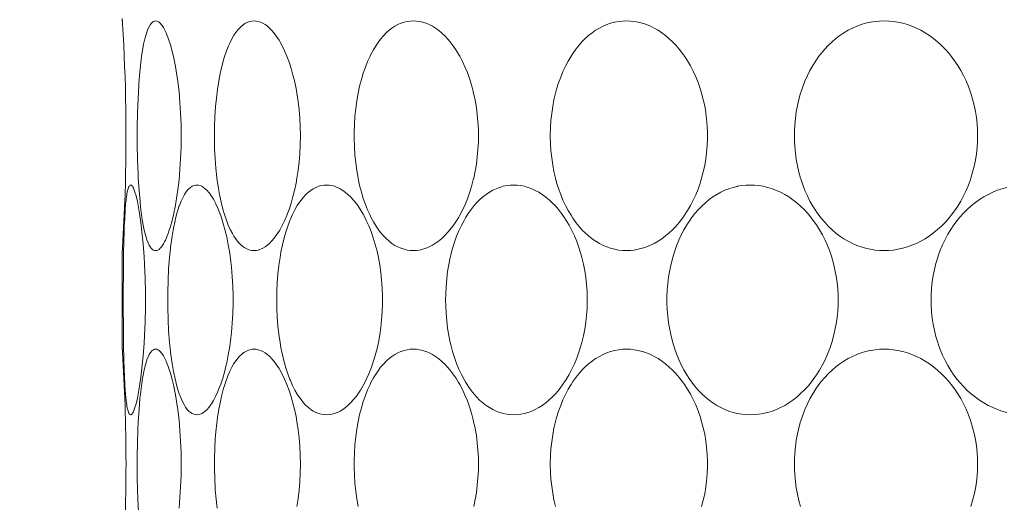
# Model space of a CAD drawing. Units: inches. Extents: x -895 to -301, y 42 to 462.
# Drawn here: x -758 to -749, y 184 to 188 of the extents above; entities that cross this region are included whole.
import ezdxf

# ---------------------------------------------------------------- set-up
doc = ezdxf.new("R2010")
doc.units = ezdxf.units.IN
doc.header["$MEASUREMENT"] = 0
doc.layers.add('寸法線', color=3, linetype='Continuous')
doc.layers.add('細線', color=7, linetype='Continuous', lineweight=9)
doc.styles.add('japanese', font='romans.shx', dxfattribs={"bigfont": 'bigfont.shx'})
doc.dimstyles.new('カタログS2', dxfattribs={"dimtxt": 5, "dimasz": 5, "dimexe": 0, "dimexo": 3, "dimgap": 1, "dimtad": 1, "dimdec": 0, "dimdsep": 46, "dimtxsty": 'japanese', "dimcen": 1.25, "dimadec": 0, "dimazin": 0, "dimtfac": 1, "dimtdec": 0, "dimtmove": 2, "dimatfit": 3, "dimfxl": 0, "dimtolj": 1, "dimarcsym": 0})

# ---------------------------------------------------------------- blocks, each defined once
blk = doc.blocks.new('*D24')
at = {"layer": 'Defpoints', "color": 0}
for p in [(-781.8652, 200.4666), (-827.2505, 123.4166), (-745.8564, 123.4166)]:
    blk.add_point(p, dxfattribs=at)
at = {"layer": '寸法線', "color": 0, "lineweight": -2}
for p, q in [((-784.8652, 200.4666), (-827.2505, 200.4666)), ((-827.2505, 195.4666), (-827.2505, 128.4166)), ((-748.8564, 123.4166), (-827.2505, 123.4166))]:
    blk.add_line(p, q, dxfattribs=at)
at = {"layer": '寸法線', "color": 0}
for points in [[(-828.0839, 195.4666), (-826.4172, 195.4666), (-827.2505, 200.4666)], [(-828.0839, 128.4166), (-826.4172, 128.4166), (-827.2505, 123.4166)]]:
    blk.add_solid(points, dxfattribs=at)
at = {"layer": '寸法線', "color": 0, "insert": (-830.7505, 161.9416), "char_height": 5, "attachment_point": 5, "rotation": 90, "style": 'japanese'}
blk.add_mtext('\\A1;77', dxfattribs=at)

msp = doc.modelspace()

# ---------------------------------------------------------------- linework, layer by layer
at = {"layer": '細線', "linetype": 'Continuous'}
for points in [[(-756.677, 187.9166), (-756.677, 187.8964)], [(-756.677, 187.8964), (-756.6768, 187.8939), (-756.6766, 187.8914), (-756.6765, 187.8889), (-756.6763, 187.8865), (-756.6762, 187.884), (-756.676, 187.8815), (-756.6759, 187.879), (-756.6757, 187.8766), (-756.6756, 187.8741), (-756.6754, 187.8716)], [(-756.5261, 186.3548), (-756.5342, 186.4499), (-756.5408, 186.5539), (-756.5425, 186.5881), (-756.547, 186.7105), (-756.5495, 186.8417), (-756.5496, 186.8506), (-756.5497, 186.9843), (-756.5476, 187.1108), (-756.5432, 187.2313), (-756.5367, 187.3467), (-756.5354, 187.3658), (-756.5277, 187.4611), (-756.5252, 187.4876), (-756.5162, 187.5665), (-756.5123, 187.5955), (-756.502, 187.6609), (-756.4952, 187.6969), (-756.4851, 187.7421), (-756.4774, 187.7706), (-756.4656, 187.8079), (-756.4623, 187.8168), (-756.4535, 187.8379), (-756.4435, 187.8565), (-756.439, 187.8635), (-756.4292, 187.8762), (-756.4198, 187.8855), (-756.4107, 187.8917), (-756.4018, 187.8952), (-756.3929, 187.8964)], [(-756.3929, 187.8964), (-756.3833, 187.8952), (-756.3738, 187.8916), (-756.3639, 187.8854), (-756.3535, 187.8761), (-756.3423, 187.8632), (-756.3369, 187.8557), (-756.3271, 187.8408), (-756.3174, 187.8237), (-756.3088, 187.8062), (-756.3036, 187.7947), (-756.2959, 187.7765), (-756.2886, 187.7579), (-756.2818, 187.7392)], [(-755.7374, 186.0816), (-755.7558, 186.1169), (-755.7731, 186.1552), (-755.7895, 186.1973), (-755.805, 186.2439), (-755.8187, 186.2912), (-755.8339, 186.3516), (-755.8474, 186.4153), (-755.8593, 186.483), (-755.8696, 186.5555), (-755.8702, 186.56), (-755.8788, 186.6393), (-755.8853, 186.7208), (-755.8895, 186.8049), (-755.891, 186.8601), (-755.8915, 186.908), (-755.8905, 186.9947), (-755.8872, 187.0804), (-755.8814, 187.1649), (-755.8746, 187.2361), (-755.8652, 187.3107), (-755.8541, 187.3813), (-755.8412, 187.4484), (-755.839, 187.4588), (-755.8249, 187.5186), (-755.8097, 187.5737), (-755.8038, 187.5929), (-755.7877, 187.6401), (-755.7707, 187.6831), (-755.7598, 187.7077), (-755.7425, 187.7423), (-755.7246, 187.7732), (-755.7078, 187.7984), (-755.6901, 187.821), (-755.6721, 187.8406), (-755.6668, 187.8457), (-755.6493, 187.8607), (-755.6318, 187.8728), (-755.6144, 187.8822), (-755.6072, 187.8854), (-755.5889, 187.8915), (-755.5707, 187.8952), (-755.5531, 187.8964)], [(-755.5531, 187.8964), (-755.5354, 187.8952), (-755.5168, 187.8915), (-755.4977, 187.8853), (-755.4782, 187.8765), (-755.4772, 187.8759), (-755.4579, 187.8644), (-755.4386, 187.8501), (-755.4191, 187.8327), (-755.4029, 187.8161), (-755.3816, 187.791), (-755.3607, 187.7629), (-755.3401, 187.7311), (-755.3338, 187.7206), (-755.3129, 187.6826), (-755.2928, 187.6411), (-755.2734, 187.5955), (-755.2732, 187.5951), (-755.2542, 187.5443), (-755.2365, 187.4902), (-755.2237, 187.4458), (-755.2084, 187.3847), (-755.1948, 187.3207), (-755.1872, 187.2789), (-755.1766, 187.2096), (-755.1682, 187.1389), (-755.1622, 187.0668), (-755.1585, 186.9934), (-755.1573, 186.9187), (-755.1573, 186.9166), (-755.1573, 186.9145), (-755.1585, 186.8398), (-755.1622, 186.7664), (-755.1682, 186.6943), (-755.1766, 186.6236), (-755.1872, 186.5543), (-755.1948, 186.5125), (-755.2084, 186.4485), (-755.2237, 186.3874), (-755.2365, 186.343), (-755.2542, 186.2889), (-755.2732, 186.2381), (-755.2734, 186.2377), (-755.2928, 186.1921), (-755.3129, 186.1506), (-755.3338, 186.1126), (-755.3401, 186.1021), (-755.3607, 186.0703), (-755.3816, 186.0422), (-755.4029, 186.0171), (-755.4191, 186.0004), (-755.4386, 185.983), (-755.4579, 185.9688), (-755.4772, 185.9572), (-755.4782, 185.9567), (-755.4977, 185.9479), (-755.5168, 185.9416), (-755.5354, 185.938), (-755.5531, 185.9368)], [(-754.1942, 185.9368), (-754.2201, 185.938), (-754.2465, 185.9417), (-754.2729, 185.9479), (-754.299, 185.9565), (-754.3009, 185.9572), (-754.3261, 185.9683), (-754.3513, 185.982), (-754.3763, 185.9984), (-754.4007, 186.0171), (-754.4253, 186.039), (-754.4494, 186.0637), (-754.473, 186.0914), (-754.4892, 186.1126), (-754.5122, 186.146), (-754.5345, 186.1824), (-754.5559, 186.2222), (-754.5638, 186.2381), (-754.5845, 186.2835), (-754.6036, 186.3314), (-754.6213, 186.3821), (-754.6374, 186.4358), (-754.652, 186.4927), (-754.665, 186.5532), (-754.6653, 186.5543), (-754.6766, 186.619), (-754.6858, 186.685), (-754.6926, 186.7523), (-754.6971, 186.8208), (-754.6992, 186.8904), (-754.6993, 186.9166), (-754.6992, 186.9427), (-754.6971, 187.0124), (-754.6926, 187.0809), (-754.6858, 187.1482), (-754.6766, 187.2142), (-754.6653, 187.2789), (-754.665, 187.28), (-754.652, 187.3405), (-754.6374, 187.3974), (-754.6213, 187.4511), (-754.6036, 187.5018), (-754.5845, 187.5497), (-754.5638, 187.5951), (-754.5559, 187.611), (-754.5345, 187.6508), (-754.5122, 187.6872), (-754.4892, 187.7206), (-754.473, 187.7417), (-754.4494, 187.7694), (-754.4253, 187.7941), (-754.4007, 187.8161), (-754.3763, 187.8348), (-754.3513, 187.8512), (-754.3261, 187.8649), (-754.3009, 187.876), (-754.299, 187.8767), (-754.2729, 187.8853), (-754.2465, 187.8915), (-754.2201, 187.8952), (-754.1942, 187.8964)], [(-754.1942, 187.8964), (-754.1681, 187.8952), (-754.1413, 187.8915), (-754.1142, 187.8853), (-754.087, 187.8766), (-754.0853, 187.876), (-754.0585, 187.8647), (-754.0316, 187.8507), (-754.0046, 187.834), (-753.9797, 187.8161), (-753.9525, 187.7937), (-753.9257, 187.7685), (-753.8993, 187.7403), (-753.8826, 187.7207), (-753.8567, 187.6872), (-753.8316, 187.6508), (-753.8074, 187.6114), (-753.7982, 187.5952), (-753.775, 187.551), (-753.7533, 187.5044), (-753.7332, 187.4555), (-753.7147, 187.4042), (-753.6979, 187.3503), (-753.6829, 187.294), (-753.6794, 187.2792), (-753.6667, 187.2196), (-753.6563, 187.159), (-753.6482, 187.0974), (-753.6425, 187.0349), (-753.6392, 186.9717), (-753.6383, 186.9172), (-753.6391, 186.8627), (-753.6424, 186.7994), (-753.6481, 186.737), (-753.6561, 186.6753), (-753.6665, 186.6147), (-753.6791, 186.555), (-753.6827, 186.5402), (-753.6977, 186.4838), (-753.7144, 186.4299), (-753.7328, 186.3785), (-753.7529, 186.3296), (-753.7746, 186.283), (-753.7978, 186.2387), (-753.807, 186.2224), (-753.8313, 186.1829), (-753.8563, 186.1465), (-753.8822, 186.113), (-753.8991, 186.0932), (-753.9255, 186.065), (-753.9523, 186.0398), (-753.9794, 186.0173), (-754.0045, 185.9993), (-754.0315, 185.9826), (-754.0584, 185.9686), (-754.0852, 185.9573), (-754.0871, 185.9566), (-754.1143, 185.9479), (-754.1414, 185.9417), (-754.1681, 185.938), (-754.1942, 185.9368)], [(-752.3757, 185.9368), (-752.4089, 185.938), (-752.4424, 185.9417), (-752.4757, 185.9479), (-752.4783, 185.9485), (-752.5111, 185.9572), (-752.5432, 185.9683), (-752.5752, 185.982), (-752.6068, 185.9981), (-752.6379, 186.0168), (-752.6385, 186.0171), (-752.6689, 186.0382), (-752.6988, 186.062), (-752.7281, 186.0883), (-752.7523, 186.1126), (-752.7802, 186.1437), (-752.8071, 186.1775), (-752.8331, 186.2139), (-752.8488, 186.2381), (-752.8731, 186.2791), (-752.8959, 186.3224), (-752.9172, 186.368), (-752.9369, 186.4159), (-752.9549, 186.4662), (-752.9712, 186.5188), (-752.9808, 186.5543), (-752.994, 186.6108), (-753.005, 186.6684), (-753.0136, 186.727), (-753.0199, 186.7867), (-753.0239, 186.8472), (-753.0254, 186.9086), (-753.0254, 186.9166), (-753.0254, 186.9245), (-753.0239, 186.9859), (-753.0199, 187.0465), (-753.0136, 187.1061), (-753.005, 187.1648), (-752.994, 187.2224), (-752.9808, 187.2789), (-752.9712, 187.3144), (-752.9549, 187.367), (-752.9369, 187.4173), (-752.9172, 187.4652), (-752.8959, 187.5108), (-752.8731, 187.5541), (-752.8488, 187.5951), (-752.8331, 187.6193), (-752.8071, 187.6557), (-752.7802, 187.6894), (-752.7523, 187.7206), (-752.7281, 187.7449), (-752.6988, 187.7712), (-752.6689, 187.7949), (-752.6385, 187.8161), (-752.6379, 187.8164), (-752.6068, 187.8351), (-752.5752, 187.8512), (-752.5432, 187.8648), (-752.5111, 187.8759), (-752.4783, 187.8847), (-752.4757, 187.8853), (-752.4424, 187.8915), (-752.4089, 187.8952), (-752.3757, 187.8964)], [(-752.3757, 187.8964), (-752.3424, 187.8952), (-752.3086, 187.8915), (-752.2746, 187.8853), (-752.2407, 187.8766), (-752.2384, 187.8759), (-752.205, 187.8647), (-752.1716, 187.8509), (-752.1384, 187.8345), (-752.1062, 187.8161), (-752.0736, 187.7946), (-752.0415, 187.7705), (-752.01, 187.7438), (-751.9853, 187.7206), (-751.9551, 187.6892), (-751.9258, 187.6553), (-751.8976, 187.6189), (-751.8807, 187.5951), (-751.8543, 187.5545), (-751.8295, 187.5119), (-751.8063, 187.4672), (-751.7848, 187.4204), (-751.765, 187.3716), (-751.7472, 187.321), (-751.7342, 187.2789), (-751.7201, 187.2252), (-751.7082, 187.1706), (-751.6986, 187.115), (-751.6914, 187.0587), (-751.6866, 187.0017), (-751.6842, 186.9441), (-751.6839, 186.9166), (-751.6842, 186.8891), (-751.6866, 186.8315), (-751.6914, 186.7745), (-751.6986, 186.7182), (-751.7082, 186.6626), (-751.7201, 186.6079), (-751.7342, 186.5543), (-751.7472, 186.5122), (-751.765, 186.4616), (-751.7848, 186.4128), (-751.8063, 186.366), (-751.8295, 186.3213), (-751.8543, 186.2786), (-751.8807, 186.2381), (-751.8976, 186.2143), (-751.9258, 186.1778), (-751.9551, 186.144), (-751.9853, 186.1126), (-752.01, 186.0894), (-752.0415, 186.0627), (-752.0736, 186.0386), (-752.1062, 186.0171), (-752.1384, 185.9987), (-752.1716, 185.9823), (-752.205, 185.9685), (-752.2384, 185.9572), (-752.2407, 185.9565), (-752.2746, 185.9479), (-752.3086, 185.9417), (-752.3424, 185.938), (-752.3757, 185.9368)], [(-750.177, 185.9368), (-750.2159, 185.938), (-750.2549, 185.9417), (-750.2939, 185.9479), (-750.2968, 185.9485), (-750.3352, 185.9572), (-750.373, 185.9684), (-750.4103, 185.982), (-750.4471, 185.998), (-750.4832, 186.0163), (-750.4846, 186.0171), (-750.5197, 186.0379), (-750.5543, 186.0611), (-750.5882, 186.0869), (-750.6212, 186.1151), (-750.6534, 186.1458), (-750.6845, 186.1788), (-750.7142, 186.214), (-750.7329, 186.2381), (-750.76, 186.2765), (-750.7857, 186.317), (-750.8097, 186.3594), (-750.832, 186.4039), (-750.8525, 186.4503), (-750.8713, 186.4987), (-750.8881, 186.5489), (-750.8897, 186.5543), (-750.9043, 186.6064), (-750.9167, 186.6595), (-750.9267, 186.7136), (-750.9343, 186.7684), (-750.9396, 186.8239), (-750.9424, 186.8798), (-750.943, 186.9166), (-750.9424, 186.9533), (-750.9396, 187.0093), (-750.9343, 187.0648), (-750.9267, 187.1196), (-750.9167, 187.1737), (-750.9043, 187.2268), (-750.8897, 187.2789), (-750.8881, 187.2843), (-750.8713, 187.3345), (-750.8525, 187.3828), (-750.832, 187.4293), (-750.8097, 187.4737), (-750.7857, 187.5162), (-750.76, 187.5567), (-750.7329, 187.5951), (-750.7142, 187.6192), (-750.6845, 187.6544), (-750.6534, 187.6874), (-750.6212, 187.718), (-750.5882, 187.7463), (-750.5543, 187.7721), (-750.5197, 187.7953), (-750.4846, 187.8161), (-750.4832, 187.8169), (-750.4471, 187.8352), (-750.4103, 187.8512), (-750.373, 187.8648), (-750.3352, 187.8759), (-750.2968, 187.8847), (-750.2939, 187.8853), (-750.2549, 187.8915), (-750.2159, 187.8952), (-750.177, 187.8964)], [(-750.177, 187.8964), (-750.138, 187.8952), (-750.0987, 187.8915), (-750.0593, 187.8853), (-750.0201, 187.8766), (-750.0174, 187.8759), (-749.9787, 187.8647), (-749.9403, 187.851), (-749.9022, 187.8349), (-749.8647, 187.8162), (-749.8644, 187.8161), (-749.8276, 187.795), (-749.7913, 187.7715), (-749.7558, 187.7455), (-749.721, 187.7171), (-749.6873, 187.6863), (-749.6546, 187.6531), (-749.6233, 187.6179), (-749.6047, 187.5951), (-749.576, 187.5567), (-749.5488, 187.5164), (-749.5234, 187.4743), (-749.4997, 187.4303), (-749.4779, 187.3846), (-749.4581, 187.3373), (-749.4403, 187.2885), (-749.4371, 187.2789), (-749.4218, 187.2285), (-749.4088, 187.1771), (-749.3982, 187.1249), (-749.3899, 187.0719), (-749.384, 187.0185), (-749.3806, 186.9647), (-749.3796, 186.9166), (-749.3806, 186.8685), (-749.384, 186.8147), (-749.3899, 186.7613), (-749.3982, 186.7083), (-749.4088, 186.6561), (-749.4218, 186.6047), (-749.4371, 186.5543), (-749.4403, 186.5447), (-749.4581, 186.4959), (-749.4779, 186.4486), (-749.4997, 186.4029), (-749.5234, 186.3589), (-749.5488, 186.3167), (-749.576, 186.2764), (-749.6047, 186.2381), (-749.6233, 186.2153), (-749.6546, 186.18), (-749.6873, 186.1469), (-749.721, 186.1161), (-749.7558, 186.0876), (-749.7913, 186.0617), (-749.8276, 186.0381), (-749.8644, 186.0171), (-749.8647, 186.0169), (-749.9022, 185.9983), (-749.9403, 185.9822), (-749.9787, 185.9684), (-750.0174, 185.9572), (-750.0201, 185.9565), (-750.0593, 185.9479), (-750.0987, 185.9417), (-750.138, 185.938), (-750.177, 185.9368)], [(-756.2818, 187.7392), (-756.2664, 187.6915), (-756.252, 187.6389), (-756.238, 187.5796), (-756.2377, 187.578), (-756.2237, 187.5077), (-756.2112, 187.4326), (-756.2035, 187.3784), (-756.1932, 187.2918), (-756.1852, 187.2027), (-756.1793, 187.1111), (-756.1758, 187.0167), (-756.1745, 186.9194), (-756.1745, 186.9139), (-756.1758, 186.8165), (-756.1793, 186.7221), (-756.1852, 186.6305), (-756.1932, 186.5415), (-756.2035, 186.4549), (-756.2112, 186.4006), (-756.2237, 186.3255), (-756.2377, 186.2552), (-756.238, 186.2537), (-756.2519, 186.1944), (-756.2664, 186.1418), (-756.2818, 186.0941)], [(-756.6449, 186.3672), (-756.6449, 186.3674), (-756.6432, 186.3812), (-756.6414, 186.395), (-756.6394, 186.4088), (-756.6372, 186.4225), (-756.6347, 186.4361), (-756.6317, 186.4497), (-756.628, 186.4631), (-756.6276, 186.4645), (-756.6229, 186.4776), (-756.6221, 186.4796), (-756.6175, 186.488), (-756.6145, 186.4918), (-756.6101, 186.4953), (-756.6057, 186.4964)], [(-756.6057, 186.4964), (-756.6036, 186.4962), (-756.5994, 186.4943), (-756.5957, 186.4912), (-756.5924, 186.4873), (-756.5908, 186.4853), (-756.5882, 186.4813), (-756.5858, 186.4772), (-756.5837, 186.4732), (-756.5818, 186.469), (-756.58, 186.4648), (-756.5782, 186.4606)], [(-756.5782, 186.4606), (-756.5691, 186.4352), (-756.5601, 186.4038), (-756.5599, 186.403), (-756.5486, 186.3552), (-756.5417, 186.3212), (-756.5297, 186.2524), (-756.5188, 186.1764), (-756.5096, 186.0983), (-756.4996, 185.9938), (-756.4915, 185.8848), (-756.4879, 185.8207), (-756.483, 185.7028), (-756.4805, 185.5824), (-756.4802, 185.5166), (-756.4805, 185.4508), (-756.483, 185.3304), (-756.4879, 185.2124), (-756.4915, 185.1484), (-756.4996, 185.0393), (-756.5096, 184.9349), (-756.5188, 184.8567), (-756.5297, 184.7807), (-756.5417, 184.712), (-756.5486, 184.678), (-756.5599, 184.6302), (-756.5601, 184.6293), (-756.5691, 184.598), (-756.5782, 184.5726)], [(-756.2274, 186.1909), (-756.2231, 186.2093), (-756.2137, 186.2459), (-756.2032, 186.2822), (-756.1913, 186.3181), (-756.1895, 186.3231), (-756.1758, 186.3583), (-756.162, 186.3884), (-756.1474, 186.4149), (-756.1371, 186.4309), (-756.1227, 186.4501), (-756.1226, 186.4502), (-756.1096, 186.4645), (-756.0966, 186.4756), (-756.0953, 186.4766), (-756.0814, 186.4853), (-756.0673, 186.4916), (-756.0537, 186.4952), (-756.0407, 186.4964)], [(-756.0407, 186.4964), (-756.0273, 186.4952), (-756.0134, 186.4916), (-755.9987, 186.4853), (-755.9834, 186.4762), (-755.969, 186.4653), (-755.9536, 186.4507), (-755.9382, 186.433), (-755.9336, 186.4271), (-755.9158, 186.402), (-755.8993, 186.3752), (-755.8811, 186.3411), (-755.8637, 186.3035), (-755.8466, 186.2611), (-755.837, 186.2346), (-755.8284, 186.2091), (-755.8128, 186.1581), (-755.799, 186.1067), (-755.7867, 186.0548)], [(-754.9353, 184.5368), (-754.9571, 184.538), (-754.9795, 184.5417), (-755.002, 184.5479), (-755.0243, 184.5565), (-755.0259, 184.5572), (-755.0473, 184.5683), (-755.0686, 184.5821), (-755.0899, 184.5986), (-755.1101, 184.6171), (-755.1315, 184.6399), (-755.1525, 184.6657), (-755.173, 184.6947), (-755.1844, 184.7126), (-755.2049, 184.748), (-755.2244, 184.7868), (-755.2432, 184.8293), (-755.2468, 184.8381), (-755.265, 184.8863), (-755.2819, 184.938), (-755.2959, 184.9874), (-755.3106, 185.0473), (-755.3235, 185.1104), (-755.3312, 185.1543), (-755.3414, 185.2243), (-755.3493, 185.296), (-755.355, 185.3696), (-755.3584, 185.445), (-755.3594, 185.5166), (-755.3584, 185.5882), (-755.355, 185.6636), (-755.3493, 185.7372), (-755.3414, 185.8089), (-755.3312, 185.8789), (-755.3235, 185.9227), (-755.3106, 185.9859), (-755.2959, 186.0458), (-755.2819, 186.0952), (-755.265, 186.1468), (-755.2468, 186.1951), (-755.2432, 186.2039), (-755.2244, 186.2464), (-755.2049, 186.2851), (-755.1844, 186.3206), (-755.173, 186.3385), (-755.1525, 186.3675), (-755.1315, 186.3932), (-755.1101, 186.4161), (-755.0899, 186.4345), (-755.0686, 186.4511), (-755.0473, 186.4649), (-755.0259, 186.4759), (-755.0243, 186.4767), (-755.002, 186.4853), (-754.9795, 186.4915), (-754.9571, 186.4952), (-754.9353, 186.4964)], [(-754.9353, 186.4964), (-754.9133, 186.4952), (-754.8905, 186.4915), (-754.8672, 186.4853), (-754.8438, 186.4765), (-754.8424, 186.4759), (-754.8193, 186.4646), (-754.7961, 186.4505), (-754.7727, 186.4335), (-754.752, 186.4161), (-754.7277, 186.3927), (-754.7038, 186.3664), (-754.6802, 186.3369), (-754.6684, 186.3206), (-754.6449, 186.2852), (-754.6222, 186.2468), (-754.6003, 186.205), (-754.5955, 186.1951), (-754.5744, 186.1484), (-754.5546, 186.0988), (-754.5363, 186.0462), (-754.5362, 186.0458), (-754.5192, 185.9897), (-754.504, 185.9311), (-754.4925, 185.8789), (-754.4808, 185.8154), (-754.4714, 185.7507), (-754.4643, 185.6847), (-754.4595, 185.6177), (-754.4571, 185.5496), (-754.4568, 185.5166), (-754.4571, 185.4836), (-754.4595, 185.4155), (-754.4643, 185.3484), (-754.4714, 185.2825), (-754.4808, 185.2178), (-754.4925, 185.1543), (-754.504, 185.102), (-754.5192, 185.0435), (-754.5362, 184.9874), (-754.5363, 184.987), (-754.5546, 184.9344), (-754.5744, 184.8848), (-754.5955, 184.8381), (-754.6003, 184.8282), (-754.6222, 184.7864), (-754.6449, 184.7479), (-754.6684, 184.7126), (-754.6802, 184.6963), (-754.7038, 184.6668), (-754.7277, 184.6405), (-754.752, 184.6171), (-754.7727, 184.5997), (-754.7961, 184.5827), (-754.8193, 184.5686), (-754.8424, 184.5572), (-754.8438, 184.5566), (-754.8672, 184.5479), (-754.8905, 184.5417), (-754.9133, 184.538), (-754.9353, 184.5368)], [(-753.3378, 184.5368), (-753.3676, 184.538), (-753.3977, 184.5417), (-753.4278, 184.5479), (-753.4574, 184.5565), (-753.4597, 184.5572), (-753.4884, 184.5683), (-753.5171, 184.582), (-753.5456, 184.5982), (-753.5737, 184.6171), (-753.5738, 184.6171), (-753.6014, 184.6385), (-753.6285, 184.6626), (-753.6551, 184.6895), (-753.6755, 184.7126), (-753.7011, 184.7446), (-753.7257, 184.7795), (-753.7495, 184.8173), (-753.7615, 184.8381), (-753.7841, 184.8809), (-753.8052, 184.9262), (-753.8248, 184.9739), (-753.8428, 185.0242), (-753.8592, 185.0772), (-753.874, 185.1331), (-753.8789, 185.1543), (-753.8913, 185.2143), (-753.9014, 185.2755), (-753.9092, 185.3378), (-753.9147, 185.4012), (-753.9178, 185.4656), (-753.9185, 185.5166), (-753.9178, 185.5675), (-753.9147, 185.632), (-753.9092, 185.6954), (-753.9014, 185.7577), (-753.8913, 185.8189), (-753.8789, 185.8789), (-753.874, 185.9001), (-753.8592, 185.9559), (-753.8428, 186.009), (-753.8248, 186.0593), (-753.8052, 186.107), (-753.7841, 186.1522), (-753.7615, 186.1951), (-753.7495, 186.2159), (-753.7257, 186.2537), (-753.7011, 186.2886), (-753.6755, 186.3206), (-753.6551, 186.3436), (-753.6285, 186.3705), (-753.6014, 186.3946), (-753.5738, 186.4161), (-753.5737, 186.4161), (-753.5456, 186.4349), (-753.5171, 186.4512), (-753.4884, 186.4649), (-753.4597, 186.4759), (-753.4574, 186.4767), (-753.4278, 186.4853), (-753.3977, 186.4915), (-753.3676, 186.4952), (-753.3378, 186.4964)], [(-753.3378, 186.4964), (-753.308, 186.4952), (-753.2775, 186.4915), (-753.2468, 186.4853), (-753.2161, 186.4766), (-753.2141, 186.4759), (-753.1839, 186.4647), (-753.1536, 186.4508), (-753.1233, 186.4343), (-753.0945, 186.4161), (-753.0646, 186.3942), (-753.035, 186.3697), (-753.0059, 186.3424), (-752.9849, 186.3206), (-752.9568, 186.2883), (-752.9295, 186.2534), (-752.9031, 186.2157), (-752.8899, 186.1951), (-752.865, 186.153), (-752.8416, 186.1087), (-752.8199, 186.0622), (-752.7998, 186.0134), (-752.7815, 185.9625), (-752.7649, 185.9095), (-752.7565, 185.8789), (-752.743, 185.8226), (-752.7318, 185.7654), (-752.7229, 185.7072), (-752.7164, 185.6482), (-752.7123, 185.5885), (-752.7106, 185.5282), (-752.7106, 185.5166), (-752.7106, 185.505), (-752.7123, 185.4446), (-752.7164, 185.3849), (-752.7229, 185.3259), (-752.7318, 185.2678), (-752.743, 185.2105), (-752.7565, 185.1543), (-752.7649, 185.1237), (-752.7815, 185.0706), (-752.7998, 185.0197), (-752.8199, 184.971), (-752.8416, 184.9245), (-752.865, 184.8802), (-752.8899, 184.8381), (-752.9031, 184.8174), (-752.9295, 184.7797), (-752.9568, 184.7448), (-752.9849, 184.7126), (-753.0059, 184.6908), (-753.035, 184.6635), (-753.0646, 184.639), (-753.0945, 184.6171), (-753.1233, 184.5989), (-753.1536, 184.5824), (-753.1839, 184.5685), (-753.2141, 184.5572), (-753.2161, 184.5566), (-753.2468, 184.5479), (-753.2775, 184.5417), (-753.308, 184.538), (-753.3378, 184.5368)], [(-751.3182, 184.5368), (-751.3544, 184.538), (-751.3909, 184.5417), (-751.4273, 184.5479), (-751.43, 184.5485), (-751.4659, 184.5572), (-751.501, 184.5684), (-751.5358, 184.582), (-751.5702, 184.598), (-751.6039, 184.6165), (-751.605, 184.6171), (-751.6379, 184.638), (-751.6702, 184.6614), (-751.7019, 184.6874), (-751.7329, 184.716), (-751.7631, 184.7471), (-751.7922, 184.7807), (-751.8202, 184.8167), (-751.8355, 184.8381), (-751.8614, 184.8775), (-751.8856, 184.919), (-751.9083, 184.9626), (-751.9293, 185.0084), (-751.9486, 185.0563), (-751.9662, 185.1063), (-751.9808, 185.1543), (-751.9947, 185.2085), (-752.0065, 185.2637), (-752.0158, 185.3198), (-752.0229, 185.3768), (-752.0275, 185.4345), (-752.0298, 185.4928), (-752.0299, 185.5166), (-752.0298, 185.5404), (-752.0275, 185.5986), (-752.0229, 185.6563), (-752.0158, 185.7133), (-752.0065, 185.7695), (-751.9947, 185.8247), (-751.9808, 185.8789), (-751.9662, 185.9269), (-751.9486, 185.9769), (-751.9293, 186.0248), (-751.9083, 186.0706), (-751.8856, 186.1142), (-751.8614, 186.1557), (-751.8355, 186.1951), (-751.8202, 186.2165), (-751.7922, 186.2525), (-751.7631, 186.2861), (-751.7329, 186.3172), (-751.7019, 186.3458), (-751.6702, 186.3718), (-751.6379, 186.3952), (-751.605, 186.4161), (-751.6039, 186.4167), (-751.5702, 186.4352), (-751.5358, 186.4512), (-751.501, 186.4648), (-751.4659, 186.4759), (-751.43, 186.4847), (-751.4273, 186.4853), (-751.3909, 186.4915), (-751.3544, 186.4952), (-751.3182, 186.4964)], [(-751.3182, 186.4964), (-751.2818, 186.4952), (-751.2451, 186.4915), (-751.2082, 186.4853), (-751.1715, 186.4766), (-751.169, 186.4759), (-751.1327, 186.4647), (-751.0966, 186.451), (-751.0608, 186.4347), (-751.0256, 186.4161), (-750.9907, 186.3948), (-750.9564, 186.3711), (-750.9227, 186.3448), (-750.8898, 186.316), (-750.8577, 186.2847), (-750.8266, 186.2509), (-750.7968, 186.2149), (-750.7816, 186.1951), (-750.7539, 186.1558), (-750.7279, 186.1146), (-750.7035, 186.0715), (-750.6809, 186.0264), (-750.6601, 185.9796), (-750.6412, 185.9309), (-750.6243, 185.8806), (-750.6237, 185.8789), (-750.6089, 185.827), (-750.5964, 185.7741), (-750.5862, 185.7203), (-750.5784, 185.6658), (-750.5731, 185.6108), (-750.5701, 185.5554), (-750.5695, 185.5166), (-750.5701, 185.4777), (-750.5731, 185.4223), (-750.5784, 185.3673), (-750.5862, 185.3129), (-750.5964, 185.2591), (-750.6089, 185.2062), (-750.6237, 185.1543), (-750.6243, 185.1526), (-750.6412, 185.1023), (-750.6601, 185.0536), (-750.6809, 185.0068), (-750.7035, 184.9617), (-750.7279, 184.9186), (-750.7539, 184.8773), (-750.7816, 184.8381), (-750.7968, 184.8183), (-750.8266, 184.7822), (-750.8577, 184.7485), (-750.8898, 184.7172), (-750.9227, 184.6884), (-750.9564, 184.6621), (-750.9907, 184.6383), (-751.0256, 184.6171), (-751.0608, 184.5985), (-751.0966, 184.5822), (-751.1327, 184.5684), (-751.169, 184.5572), (-751.1715, 184.5565), (-751.2082, 184.5479), (-751.2451, 184.5417), (-751.2818, 184.538), (-751.3182, 184.5368)], [(-749.1316, 184.5572), (-749.1716, 184.5684), (-749.2111, 184.582), (-749.2499, 184.5979), (-749.288, 184.6162), (-749.2897, 184.6171), (-749.3267, 184.6378), (-749.3631, 184.6609), (-749.3989, 184.6865), (-749.4337, 184.7145), (-749.4676, 184.7449), (-749.5002, 184.7774), (-749.5314, 184.812), (-749.5529, 184.8381), (-749.5813, 184.8758), (-749.608, 184.9155), (-749.6332, 184.9572), (-749.6566, 185.0007), (-749.6782, 185.0461), (-749.6979, 185.0932), (-749.7156, 185.1419), (-749.7197, 185.1543), (-749.7348, 185.2048), (-749.7477, 185.2564), (-749.7582, 185.3088), (-749.7663, 185.362), (-749.7721, 185.4158), (-749.7755, 185.47), (-749.7763, 185.5166), (-749.7755, 185.5632), (-749.7721, 185.6174), (-749.7663, 185.6712), (-749.7582, 185.7244), (-749.7477, 185.7768), (-749.7348, 185.8284), (-749.7197, 185.8789), (-749.7156, 185.8913), (-749.6979, 185.94), (-749.6782, 185.9871), (-749.6566, 186.0325), (-749.6332, 186.076), (-749.608, 186.1177), (-749.5813, 186.1574), (-749.5529, 186.1951), (-749.5314, 186.2212), (-749.5002, 186.2558), (-749.4676, 186.2883), (-749.4337, 186.3186), (-749.3989, 186.3466), (-749.3631, 186.3722), (-749.3267, 186.3954), (-749.2897, 186.4161), (-749.288, 186.4169), (-749.2499, 186.4352), (-749.2111, 186.4512), (-749.1716, 186.4648), (-749.1316, 186.4759)], [(-756.6638, 186.0158), (-756.6633, 186.037), (-756.6623, 186.0722), (-756.6612, 186.1074), (-756.6599, 186.1425), (-756.6584, 186.1777), (-756.6567, 186.2128), (-756.656, 186.2268), (-756.6539, 186.262), (-756.6515, 186.2971), (-756.6485, 186.3321), (-756.6449, 186.3672)], [(-756.3929, 185.9368), (-756.4016, 185.9379), (-756.4108, 185.9415), (-756.4154, 185.9442), (-756.4243, 185.9513), (-756.4331, 185.9612), (-756.4366, 185.9661), (-756.4469, 185.9827), (-756.4562, 186.002), (-756.4667, 186.0285), (-756.4741, 186.051), (-756.4848, 186.0899), (-756.49, 186.1121), (-756.4958, 186.1391), (-756.504, 186.1839), (-756.5096, 186.219), (-756.5159, 186.2642), (-756.5213, 186.3094), (-756.5261, 186.3548)], [(-756.2275, 184.8427), (-756.2408, 184.9064), (-756.2526, 184.9745), (-756.2628, 185.048), (-756.2717, 185.1286), (-756.2744, 185.1573), (-756.2816, 185.2526), (-756.2866, 185.3505), (-756.2893, 185.451), (-756.2898, 185.5168), (-756.2893, 185.5827), (-756.2866, 185.6832), (-756.2816, 185.7811), (-756.2743, 185.8764), (-756.2717, 185.9051), (-756.2628, 185.9857), (-756.2525, 186.0591), (-756.2407, 186.1272), (-756.2274, 186.1909)], [(-756.2818, 186.0941), (-756.2861, 186.082), (-756.2932, 186.0634), (-756.3008, 186.045), (-756.3088, 186.027), (-756.3162, 186.0118), (-756.3257, 185.9946), (-756.3368, 185.9775), (-756.3423, 185.97), (-756.3535, 185.957), (-756.3639, 185.9478), (-756.3738, 185.9415), (-756.3833, 185.938), (-756.3929, 185.9368)], [(-755.5531, 185.9368), (-755.5709, 185.938), (-755.5892, 185.9417), (-755.6033, 185.9462), (-755.6208, 185.9541), (-755.6384, 185.9647), (-755.6514, 185.9742), (-755.6692, 185.9897), (-755.6803, 186.0011), (-755.6963, 186.0197), (-755.6968, 186.0203), (-755.7114, 186.04), (-755.7249, 186.0605), (-755.7374, 186.0816)], [(-756.6639, 185.0186), (-756.6639, 185.0187), (-756.6659, 185.1184), (-756.6674, 185.2181), (-756.6683, 185.3178), (-756.6688, 185.4176), (-756.6689, 185.5173), (-756.6687, 185.6169), (-756.6683, 185.7167), (-756.6674, 185.8164), (-756.6659, 185.9161), (-756.6638, 186.0158)], [(-755.7867, 186.0548), (-755.7729, 185.9862), (-755.7609, 185.9147), (-755.7508, 185.8399), (-755.7459, 185.7959), (-755.7389, 185.7153), (-755.7344, 185.6335), (-755.7321, 185.5507), (-755.7319, 185.5167), (-755.7321, 185.4828), (-755.7343, 185.3999), (-755.7389, 185.3181), (-755.7459, 185.2375), (-755.7508, 185.1935), (-755.7608, 185.1187), (-755.7728, 185.0472), (-755.7867, 184.9786)], [(-756.6754, 185.9616), (-756.6756, 185.9591), (-756.6757, 185.9566), (-756.6759, 185.9541), (-756.676, 185.9517), (-756.6762, 185.9492), (-756.6763, 185.9467), (-756.6765, 185.9442), (-756.6766, 185.9417), (-756.6768, 185.9393), (-756.677, 185.9368)], [(-756.677, 185.9368), (-756.677, 185.0964)], [(-756.677, 185.0964), (-756.6768, 185.0939), (-756.6766, 185.0914), (-756.6765, 185.0889), (-756.6763, 185.0865), (-756.6762, 185.084), (-756.676, 185.0815), (-756.6759, 185.079), (-756.6757, 185.0766), (-756.6756, 185.0741), (-756.6754, 185.0716)], [(-756.5262, 184.6772), (-756.5225, 184.7126), (-756.5173, 184.758), (-756.5112, 184.8033), (-756.5041, 184.8485), (-756.4993, 184.8758), (-756.4902, 184.9206), (-756.4849, 184.9428), (-756.4742, 184.9818), (-756.4668, 185.0044), (-756.4564, 185.031), (-756.4469, 185.0503), (-756.4367, 185.067), (-756.4331, 185.0719), (-756.4244, 185.0818), (-756.4154, 185.089), (-756.4108, 185.0917), (-756.4016, 185.0952), (-756.3929, 185.0964)], [(-756.3929, 185.0964), (-756.3833, 185.0952), (-756.3738, 185.0916), (-756.3639, 185.0854), (-756.3535, 185.0761), (-756.3423, 185.0632), (-756.3369, 185.0557), (-756.3271, 185.0408), (-756.3174, 185.0237), (-756.3088, 185.0062), (-756.3036, 184.9947), (-756.2959, 184.9765), (-756.2886, 184.9579), (-756.2818, 184.9392)], [(-755.7062, 185.0005), (-755.7007, 185.0078), (-755.689, 185.0224), (-755.6765, 185.0363), (-755.6631, 185.0493), (-755.6487, 185.0613), (-755.6332, 185.0719), (-755.6235, 185.0775), (-755.6063, 185.0855), (-755.5884, 185.0915), (-755.5704, 185.0952), (-755.5531, 185.0964)], [(-755.5531, 185.0964), (-755.5354, 185.0952), (-755.5168, 185.0915), (-755.4977, 185.0853), (-755.4782, 185.0764), (-755.4772, 185.0759), (-755.4579, 185.0644), (-755.4386, 185.0501), (-755.4191, 185.0328), (-755.4029, 185.0161), (-755.3816, 184.991), (-755.3607, 184.9629), (-755.3401, 184.9311), (-755.3338, 184.9206), (-755.3129, 184.8826), (-755.2928, 184.8411), (-755.2734, 184.7955), (-755.2732, 184.7951), (-755.2542, 184.7443), (-755.2365, 184.6902), (-755.2237, 184.6458), (-755.2084, 184.5847), (-755.1948, 184.5207), (-755.1872, 184.4789), (-755.1766, 184.4096), (-755.1682, 184.3389), (-755.1622, 184.2668), (-755.1585, 184.1934), (-755.1573, 184.1187), (-755.1573, 184.1166), (-755.1573, 184.1145), (-755.1585, 184.0398), (-755.1622, 183.9664), (-755.1682, 183.8943), (-755.1766, 183.8236), (-755.1872, 183.7543)], [(-754.6653, 183.7543), (-754.6766, 183.819), (-754.6858, 183.885), (-754.6926, 183.9523), (-754.6971, 184.0208), (-754.6992, 184.0904), (-754.6993, 184.1166), (-754.6992, 184.1427), (-754.6971, 184.2124), (-754.6926, 184.2809), (-754.6858, 184.3482), (-754.6766, 184.4142), (-754.6653, 184.4789), (-754.665, 184.48), (-754.652, 184.5405), (-754.6374, 184.5974), (-754.6213, 184.6511), (-754.6036, 184.7018), (-754.5845, 184.7497), (-754.5638, 184.7951), (-754.5559, 184.811), (-754.5345, 184.8508), (-754.5122, 184.8872), (-754.4892, 184.9206), (-754.473, 184.9417), (-754.4494, 184.9694), (-754.4253, 184.9941), (-754.4007, 185.0161), (-754.3763, 185.0348), (-754.3513, 185.0512), (-754.3261, 185.0649), (-754.3009, 185.076), (-754.299, 185.0767), (-754.2729, 185.0853), (-754.2465, 185.0915), (-754.2201, 185.0952), (-754.1942, 185.0964)], [(-754.1942, 185.0964), (-754.1681, 185.0952), (-754.1413, 185.0915), (-754.1142, 185.0853), (-754.087, 185.0766), (-754.0853, 185.076), (-754.0585, 185.0647), (-754.0316, 185.0507), (-754.0046, 185.034), (-753.9797, 185.0161), (-753.9525, 184.9937), (-753.9257, 184.9685), (-753.8993, 184.9403), (-753.8826, 184.9207), (-753.8567, 184.8872), (-753.8316, 184.8508), (-753.8074, 184.8114), (-753.7982, 184.7952), (-753.775, 184.751), (-753.7533, 184.7044), (-753.7332, 184.6555), (-753.7147, 184.6042), (-753.6979, 184.5503), (-753.6829, 184.494), (-753.6794, 184.4792), (-753.6667, 184.4196), (-753.6563, 184.359), (-753.6482, 184.2974), (-753.6425, 184.2349), (-753.6392, 184.1717), (-753.6383, 184.1172), (-753.6391, 184.0627), (-753.6424, 183.9995), (-753.6481, 183.937), (-753.6561, 183.8753), (-753.6665, 183.8147), (-753.6791, 183.755)], [(-752.9808, 183.7543), (-752.994, 183.8108), (-753.005, 183.8684), (-753.0136, 183.927), (-753.0199, 183.9867), (-753.0239, 184.0472), (-753.0254, 184.1086), (-753.0254, 184.1166), (-753.0254, 184.1245), (-753.0239, 184.1859), (-753.0199, 184.2465), (-753.0136, 184.3061), (-753.005, 184.3648), (-752.994, 184.4224), (-752.9808, 184.4789), (-752.9712, 184.5144), (-752.9549, 184.567), (-752.9369, 184.6173), (-752.9172, 184.6652), (-752.8959, 184.7108), (-752.8731, 184.7541), (-752.8488, 184.7951), (-752.8331, 184.8193), (-752.8071, 184.8557), (-752.7802, 184.8895), (-752.7523, 184.9206), (-752.7281, 184.9449), (-752.6988, 184.9712), (-752.6689, 184.9949), (-752.6385, 185.0161), (-752.6379, 185.0164), (-752.6068, 185.0351), (-752.5752, 185.0512), (-752.5432, 185.0648), (-752.5111, 185.076), (-752.4783, 185.0847), (-752.4757, 185.0853), (-752.4424, 185.0915), (-752.4089, 185.0952), (-752.3757, 185.0964)], [(-752.3757, 185.0964), (-752.3424, 185.0952), (-752.3086, 185.0915), (-752.2746, 185.0853), (-752.2407, 185.0766), (-752.2384, 185.0759), (-752.205, 185.0647), (-752.1716, 185.0509), (-752.1384, 185.0345), (-752.1062, 185.0161), (-752.0736, 184.9946), (-752.0415, 184.9705), (-752.01, 184.9438), (-751.9853, 184.9206), (-751.9551, 184.8892), (-751.9258, 184.8553), (-751.8976, 184.8189), (-751.8807, 184.7951), (-751.8543, 184.7545), (-751.8295, 184.7119), (-751.8063, 184.6672), (-751.7848, 184.6204), (-751.765, 184.5716), (-751.7472, 184.521), (-751.7342, 184.4789), (-751.7201, 184.4252), (-751.7082, 184.3706), (-751.6986, 184.315), (-751.6914, 184.2587), (-751.6866, 184.2017), (-751.6842, 184.1441), (-751.6839, 184.1166), (-751.6842, 184.0891), (-751.6866, 184.0315), (-751.6914, 183.9745), (-751.6986, 183.9182), (-751.7082, 183.8626), (-751.7201, 183.8079), (-751.7342, 183.7543)], [(-750.8897, 183.7543), (-750.9043, 183.8064), (-750.9167, 183.8595), (-750.9267, 183.9136), (-750.9343, 183.9684), (-750.9396, 184.0239), (-750.9424, 184.0798), (-750.943, 184.1166), (-750.9424, 184.1533), (-750.9396, 184.2093), (-750.9343, 184.2648), (-750.9267, 184.3196), (-750.9167, 184.3736), (-750.9043, 184.4268), (-750.8897, 184.4789), (-750.8881, 184.4843), (-750.8713, 184.5345), (-750.8525, 184.5828), (-750.832, 184.6293), (-750.8097, 184.6737), (-750.7857, 184.7162), (-750.76, 184.7567), (-750.7329, 184.7951), (-750.7142, 184.8192), (-750.6845, 184.8544), (-750.6534, 184.8874), (-750.6212, 184.9181), (-750.5882, 184.9463), (-750.5543, 184.9721), (-750.5197, 184.9953), (-750.4846, 185.0161), (-750.4832, 185.0168), (-750.4471, 185.0352), (-750.4103, 185.0512), (-750.373, 185.0648), (-750.3352, 185.076), (-750.2968, 185.0847), (-750.2939, 185.0853), (-750.2549, 185.0915), (-750.2159, 185.0952), (-750.177, 185.0964)], [(-750.177, 185.0964), (-750.138, 185.0952), (-750.0987, 185.0915), (-750.0593, 185.0853), (-750.0201, 185.0766), (-750.0174, 185.0759), (-749.9787, 185.0647), (-749.9403, 185.051), (-749.9022, 185.0348), (-749.8647, 185.0162), (-749.8644, 185.0161), (-749.8276, 184.995), (-749.7913, 184.9715), (-749.7558, 184.9455), (-749.721, 184.9171), (-749.6873, 184.8863), (-749.6546, 184.8531), (-749.6233, 184.8179), (-749.6047, 184.7951), (-749.576, 184.7567), (-749.5488, 184.7164), (-749.5234, 184.6743), (-749.4997, 184.6303), (-749.4779, 184.5846), (-749.4581, 184.5373), (-749.4403, 184.4885), (-749.4371, 184.4789), (-749.4218, 184.4285), (-749.4088, 184.3771), (-749.3982, 184.3249), (-749.3899, 184.2719), (-749.384, 184.2185), (-749.3806, 184.1647), (-749.3796, 184.1166), (-749.3806, 184.0685), (-749.384, 184.0147), (-749.3899, 183.9613), (-749.3982, 183.9083), (-749.4088, 183.8561), (-749.4218, 183.8047), (-749.4371, 183.7543)], [(-756.6449, 184.6659), (-756.6464, 184.6798), (-756.6498, 184.715), (-756.6525, 184.7502), (-756.6548, 184.7855), (-756.6567, 184.8208), (-756.6578, 184.842), (-756.6593, 184.8773), (-756.6607, 184.9126), (-756.6619, 184.9479), (-756.663, 184.9833), (-756.6639, 185.0186)], [(-755.8676, 183.7399), (-755.8766, 183.8164), (-755.8836, 183.8966), (-755.8845, 183.9095), (-755.8891, 183.9947), (-755.8913, 184.0809), (-755.8911, 184.1647), (-755.8911, 184.1659), (-755.8886, 184.2518), (-755.8837, 184.3355), (-755.8765, 184.417), (-755.8743, 184.4385), (-755.8648, 184.5134), (-755.8536, 184.5842), (-755.8406, 184.6513), (-755.8306, 184.6956), (-755.8161, 184.7516), (-755.8005, 184.8032), (-755.7834, 184.8514), (-755.776, 184.8703), (-755.7594, 184.9088), (-755.7423, 184.9428), (-755.7247, 184.9732), (-755.7062, 185.0005)], [(-756.2818, 184.9392), (-756.2664, 184.8915), (-756.252, 184.8389), (-756.238, 184.7796), (-756.2377, 184.778), (-756.2237, 184.7077), (-756.2112, 184.6326), (-756.2035, 184.5784), (-756.1932, 184.4918), (-756.1852, 184.4027), (-756.1793, 184.3111), (-756.1758, 184.2167), (-756.1745, 184.1194), (-756.1745, 184.1139), (-756.1758, 184.0165), (-756.1793, 183.9221), (-756.1852, 183.8305), (-756.1932, 183.7415)], [(-755.7867, 184.9786), (-755.7927, 184.9524), (-755.8057, 184.9007), (-755.8204, 184.8495), (-755.837, 184.7987), (-755.8466, 184.7722), (-755.8636, 184.7298), (-755.8811, 184.6921), (-755.8993, 184.6581), (-755.9158, 184.6312), (-755.9336, 184.6061), (-755.9381, 184.6002), (-755.9536, 184.5825), (-755.969, 184.5679), (-755.9834, 184.557), (-755.9987, 184.5479), (-756.0134, 184.5416), (-756.0273, 184.538), (-756.0407, 184.5368)], [(-756.0407, 184.5368), (-756.0537, 184.538), (-756.0673, 184.5416), (-756.0814, 184.5478), (-756.0953, 184.5566), (-756.0966, 184.5576), (-756.1096, 184.5688), (-756.1227, 184.583), (-756.1228, 184.5832), (-756.1372, 184.6024), (-756.1474, 184.6184), (-756.162, 184.6449), (-756.1759, 184.6751), (-756.1896, 184.7102), (-756.1914, 184.7153), (-756.1975, 184.7333), (-756.2087, 184.7694), (-756.2186, 184.8059), (-756.2275, 184.8427)], [(-756.6057, 184.5368), (-756.6101, 184.5379), (-756.6145, 184.5414), (-756.6175, 184.5452), (-756.6221, 184.5535), (-756.6229, 184.5556), (-756.6235, 184.5568), (-756.628, 184.57), (-756.6317, 184.5834), (-756.6346, 184.5969), (-756.6372, 184.6106), (-756.6372, 184.6108), (-756.6394, 184.6245), (-756.6414, 184.6383), (-756.6433, 184.6521), (-756.6449, 184.6659)], [(-756.5261, 183.5548), (-756.5342, 183.6502), (-756.5408, 183.7543), (-756.544, 183.8236), (-756.5464, 183.8912), (-756.549, 184.0035), (-756.5498, 184.1159), (-756.5496, 184.1835), (-756.5477, 184.2959), (-756.5441, 184.4082), (-756.5409, 184.4773), (-756.5343, 184.5816), (-756.5262, 184.6772)], [(-756.5782, 184.5726), (-756.5791, 184.5703), (-756.5809, 184.5661), (-756.5828, 184.5619), (-756.5848, 184.5578), (-756.587, 184.5538), (-756.5895, 184.5498), (-756.5924, 184.5458), (-756.5939, 184.544), (-756.5974, 184.5404), (-756.6013, 184.5378), (-756.6057, 184.5368)]]:
    msp.add_lwpolyline(points, dxfattribs=at)
for points in [[(-756.6754, 187.8716), (-756.6452, 187.388), (-756.638, 186.9031), (-756.6537, 186.4188)], [(-756.6754, 185.9616), (-756.6659, 186.1139), (-756.6586, 186.2663), (-756.6537, 186.4188)], [(-756.6537, 184.6159), (-756.6587, 184.7679), (-756.6659, 184.9198), (-756.6754, 185.0716)], [(-756.6537, 184.6159), (-756.6429, 184.2836), (-756.6429, 183.9511), (-756.6537, 183.6188)]]:
    msp.add_open_spline(points, degree=3, dxfattribs=at)

# ---------------------------------------------------------------- dimensions: what is measured, and where the dimension line sits
at = {"layer": '寸法線'}
dim = msp.add_linear_dim(base=(-827.2505, 123.4166), p1=(-781.8652, 200.4666), p2=(-745.8564, 123.4166), angle=90, dimstyle='カタログS2', dxfattribs=at)
dim.commit()
dim.dimension.update_dxf_attribs({"geometry": '*D24', "text_midpoint": (-830.7505, 161.9416)})

doc.saveas('drawing.dxf')
